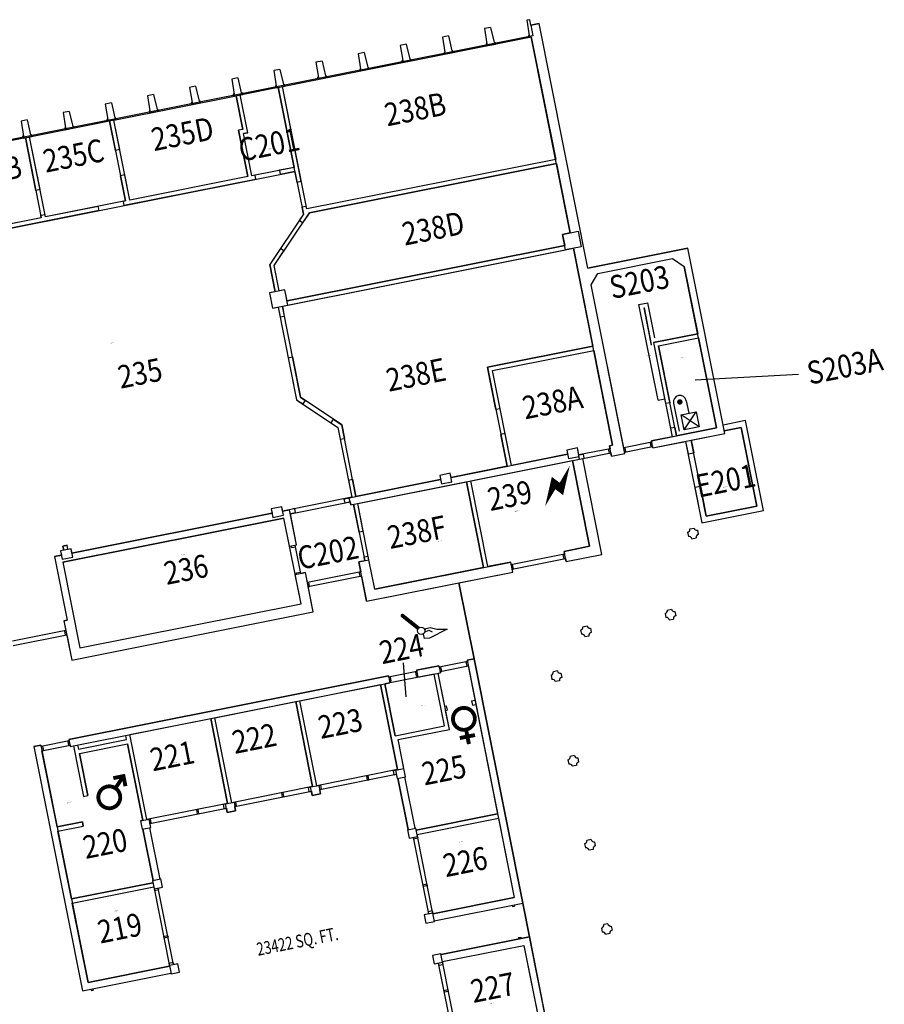
# Model space of a CAD drawing. Units: inches. Extents: x 69207382 to 69210378, y 27671180 to 27674481.
# Drawn here: x 69208023 to 69209231, y 27673106 to 27674481 of the extents above; entities that cross this region are included whole.
import ezdxf
from ezdxf.enums import TextEntityAlignment as Align

# ---------------------------------------------------------------- set-up
doc = ezdxf.new("R2010")
doc.units = ezdxf.units.IN
doc.header["$LTSCALE"] = 100
doc.header["$MEASUREMENT"] = 0
doc.layers.get('0').update_dxf_attribs({"linetype": 'CONTINUOUS'})
for name, color, linetype in [('A-IDEN-ICON', 4, 'CONTINUOUS'), ('A-IDEN-SNUM', 4, 'CONTINUOUS'), ('A-IDEN-VNUM', 4, 'CONTINUOUS'), ('A-WALL', 5, 'CONTINUOUS'), ('AREA-ASSIGN', 7, 'CONTINUOUS'), ('AREA-GROSS', 1, 'CONTINUOUS')]:
    doc.layers.add(name, color=color, linetype=linetype)
doc.layers.get('0').off()
doc.styles.add('CP_AREA', font='arial.ttf', dxfattribs={"height": 15})
doc.styles.add('CP_ROOMSNUMBER', font='arial.ttf', dxfattribs={"height": 1})
doc.styles.add('CP_ROOMVNUMBER', font='arial.ttf', dxfattribs={"width": 0.85, "height": 0.075})

# ---------------------------------------------------------------- blocks, each defined once
blk = doc.blocks.new('CPELECT')
blk.add_lwpolyline([(0.0623, 0.0629, 0, 0.03, 0), (0.0105, -0.0168, 0.03, 0.03, 0), (-0.0105, 0.0068, 0.03, 0, 0), (-0.0623, -0.0729, 0.03, 0, 0)], format="xyseb")
blk = doc.blocks.new('CPMEN')
at = {"const_width": 0.015}
for points in [[(0.055, 0.01), (0.055, 0.05), (0.015, 0.05)], [(0.0151, 0.0101), (0.055, 0.05)]]:
    blk.add_lwpolyline(points, dxfattribs=at)
blk.add_lwpolyline([(-0.0575, -0.02, 1), (0.0275, -0.02, 1)], format="xyb", close=True, dxfattribs=at)
blk = doc.blocks.new('CPWOMEN')
at = {"const_width": 0.015}
blk.add_lwpolyline([(-0.0375, 0, 1), (0.0475, 0, 1)], format="xyb", close=True, dxfattribs=at)
for points in [[(0.005, -0.04), (0.005, -0.1)], [(-0.025, -0.07), (0.035, -0.07)]]:
    blk.add_lwpolyline(points, dxfattribs=at)
blk = doc.blocks.new('CPCUST')
for p, q in [((0.0297, -0.0341), (0.0376, -0.0302)), ((0.0376, -0.0302), (0.0533, -0.0324)), ((0.0533, -0.0324), (0.0745, -0.0479)), ((0.0171, -0.0639), (0.02, -0.0466)), ((0.0358, -0.0705), (0.0171, -0.0639)), ((0.0262, -0.0408), (0.0446, -0.0406)), ((0.1117, -0.0625), (0.0358, -0.0705)), ((0.0446, -0.0406), (0.0543, -0.0505)), ((0.0745, -0.0479), (0.1117, -0.0625))]:
    blk.add_line(p, q)
at = {"const_width": 0.015}
blk.add_lwpolyline([(-0.03, 0.05), (0.01, -0.0193)], dxfattribs=at)
at = {"const_width": 0.0075}
blk.add_lwpolyline([(-0.0332, 0.0481, 1), (-0.0268, 0.0519, 1)], format="xyb", close=True, dxfattribs=at)
blk.add_circle((0.0158, -0.0313), 0.0141)
blk = doc.blocks.new('CPELEV')
at = {"color": 0, "linetype": 'ByBlock'}
for p, q in [((-0.035, 0.03), (-0.035, -0.08)), ((0.015, 0.03), (0.015, -0.02)), ((-0.015, -0.08), (-0.015, -0.02)), ((-0.015, -0.02), (0.045, -0.02)), ((-0.015, -0.08), (0.045, -0.02)), ((0.045, -0.08), (-0.015, -0.02)), ((0.045, -0.02), (0.045, -0.08)), ((0.045, -0.08), (-0.015, -0.08))]:
    blk.add_line(p, q, dxfattribs=at)
at = {"color": 0, "linetype": 'ByBlock', "const_width": 0.0106}
blk.add_lwpolyline([(-0.0153, 0.03, 1), (-0.0047, 0.03, 1)], format="xyb", close=True, dxfattribs=at)
at = {"color": 0, "linetype": 'ByBlock'}
blk.add_arc((-0.01, 0.03), 0.025, 0, 180, dxfattribs=at)

msp = doc.modelspace()

# ---------------------------------------------------------------- linework, layer by layer
at = {"layer": 'A-IDEN-VNUM'}
msp.add_line((69208558.4, 27673582.5), (69208562.1, 27673535.1), dxfattribs=at)
msp.add_lwpolyline([(69209110.5, 27673985), (69208966.5, 27673977.4)], dxfattribs=at)
at = {"layer": 'A-WALL'}
for p, q in [((69208735.3, 27674480.6), (69208731.2, 27674479.8)), ((69208736.8, 27674472.8), (69208735.3, 27674480.6)), ((69208680.6, 27674469.7), (69208672.1, 27674468.1)), ((69208672.1, 27674468.1), (69208675.6, 27674446.9)), ((69208680.6, 27674469.7), (69208685.5, 27674448.9)), ((69208731.2, 27674479.8), (69208734.7, 27674458.7)), ((69208736.8, 27674472.8), (69208748.6, 27674475.1)), ((69208816.6, 27674133.8), (69208748.6, 27674475.1)), ((69208621.8, 27674458), (69208613.3, 27674456.3)), ((69208613.3, 27674456.3), (69208616.7, 27674435.2)), ((69208621.8, 27674458), (69208626.7, 27674437.2)), ((69208734.7, 27674458.7), (69208733.5, 27674458.5)), ((69208733.5, 27674458.5), (69208734, 27674455.9)), ((69208734, 27674455.9), (69208737.5, 27674456.6)), ((69208792, 27674183), (69208737.5, 27674456.6)), ((69208562.9, 27674446.3), (69208554.5, 27674444.6)), ((69208554.5, 27674444.6), (69208557.9, 27674423.5)), ((69208562.9, 27674446.3), (69208567.8, 27674425.5)), ((69208675.6, 27674446.9), (69208674.4, 27674446.7)), ((69208674.4, 27674446.7), (69208674.9, 27674444.1)), ((69208674.9, 27674444.1), (69208687.4, 27674446.6)), ((69208685.5, 27674448.9), (69208686.9, 27674449.2)), ((69208687.4, 27674446.6), (69208686.9, 27674449.2)), ((69208504.1, 27674434.6), (69208495.6, 27674432.9)), ((69208495.6, 27674432.9), (69208499.1, 27674411.8)), ((69208504.1, 27674434.6), (69208509, 27674413.7)), ((69208567.8, 27674425.5), (69208569.2, 27674425.7)), ((69208569.7, 27674423.2), (69208569.2, 27674425.7)), ((69208616.7, 27674435.2), (69208615.6, 27674435)), ((69208615.6, 27674435), (69208616.1, 27674432.4)), ((69208616.1, 27674432.4), (69208628.6, 27674434.9)), ((69208626.7, 27674437.2), (69208628.1, 27674437.5)), ((69208628.6, 27674434.9), (69208628.1, 27674437.5)), ((69208445.2, 27674422.9), (69208436.8, 27674421.2)), ((69208436.8, 27674421.2), (69208440.2, 27674400)), ((69208445.2, 27674422.9), (69208450.1, 27674402)), ((69208499.1, 27674411.8), (69208497.9, 27674411.5)), ((69208509, 27674413.7), (69208510.4, 27674414)), ((69208510.9, 27674411.5), (69208510.4, 27674414)), ((69208557.9, 27674423.5), (69208556.7, 27674423.2)), ((69208556.7, 27674423.2), (69208557.2, 27674420.7)), ((69208557.2, 27674420.7), (69208569.7, 27674423.2)), ((69208327.5, 27674399.4), (69208319.1, 27674397.7)), ((69208327.5, 27674399.4), (69208332.4, 27674378.6)), ((69208386.4, 27674411.1), (69208377.9, 27674409.5)), ((69208377.9, 27674409.5), (69208381.4, 27674388.3)), ((69208386.4, 27674411.1), (69208391.3, 27674390.3)), ((69208440.2, 27674400), (69208439, 27674399.8)), ((69208439, 27674399.8), (69208439.5, 27674397.3)), ((69208439.5, 27674397.3), (69208452, 27674399.7)), ((69208450.1, 27674402), (69208451.5, 27674402.3)), ((69208452, 27674399.7), (69208451.5, 27674402.3)), ((69208497.9, 27674411.5), (69208498.4, 27674409)), ((69208498.4, 27674409), (69208510.9, 27674411.5)), ((69208268.7, 27674387.7), (69208260.2, 27674386)), ((69208260.2, 27674386), (69208263.7, 27674364.9)), ((69208268.7, 27674387.7), (69208273.6, 27674366.9)), ((69208319.1, 27674397.7), (69208322.5, 27674376.6)), ((69208381.4, 27674388.3), (69208380.2, 27674388.1)), ((69208380.2, 27674388.1), (69208380.7, 27674385.5)), ((69208380.7, 27674385.5), (69208393.2, 27674388)), ((69208410.4, 27674253.3), (69208383.9, 27674386.2)), ((69208416.3, 27674254.5), (69208389.8, 27674387.4)), ((69208391.3, 27674390.3), (69208392.7, 27674390.6)), ((69208393.2, 27674388), (69208392.7, 27674390.6)), ((69208209.8, 27674376), (69208201.4, 27674374.3)), ((69208201.4, 27674374.3), (69208204.8, 27674353.2)), ((69208209.8, 27674376), (69208214.8, 27674355.1)), ((69208322.5, 27674376.6), (69208321.3, 27674376.4)), ((69208321.3, 27674376.4), (69208321.8, 27674373.8)), ((69208321.8, 27674373.8), (69208334.4, 27674376.3)), ((69208334.5, 27674327.4), (69208325.1, 27674374.5)), ((69208341.5, 27674322.7), (69208331, 27674375.6)), ((69208332.4, 27674378.6), (69208333.8, 27674378.9)), ((69208334.4, 27674376.3), (69208333.8, 27674378.9)), ((69208151, 27674364.3), (69208142.5, 27674362.6)), ((69208142.5, 27674362.6), (69208146, 27674341.4)), ((69208151, 27674364.3), (69208155.9, 27674343.4)), ((69208263.7, 27674364.9), (69208262.5, 27674364.6)), ((69208262.5, 27674364.6), (69208263, 27674362.1)), ((69208263, 27674362.1), (69208275.5, 27674364.6)), ((69208273.6, 27674366.9), (69208275, 27674367.1)), ((69208275.5, 27674364.6), (69208275, 27674367.1)), ((69208092.2, 27674352.5), (69208083.7, 27674350.9)), ((69208083.7, 27674350.9), (69208087.1, 27674329.7)), ((69208092.2, 27674352.5), (69208097.1, 27674331.7)), ((69208155.9, 27674343.4), (69208157.3, 27674343.7)), ((69208157.8, 27674341.1), (69208157.3, 27674343.7)), ((69208204.8, 27674353.2), (69208203.6, 27674352.9)), ((69208203.6, 27674352.9), (69208204.2, 27674350.4)), ((69208204.2, 27674350.4), (69208216.7, 27674352.9)), ((69208214.8, 27674355.1), (69208216.2, 27674355.4)), ((69208216.7, 27674352.9), (69208216.2, 27674355.4)), ((69208033.3, 27674340.8), (69208024.9, 27674339.1)), ((69208024.9, 27674339.1), (69208028.3, 27674318)), ((69208033.3, 27674340.8), (69208038.2, 27674320)), ((69208087.1, 27674329.7), (69208086, 27674329.5)), ((69208086, 27674329.5), (69208086.5, 27674326.9)), ((69208086.5, 27674326.9), (69208099, 27674329.4)), ((69208097.1, 27674331.7), (69208098.5, 27674332)), ((69208099, 27674329.4), (69208098.5, 27674332)), ((69208146, 27674341.4), (69208144.8, 27674341.2)), ((69208144.8, 27674341.2), (69208145.3, 27674338.7)), ((69208145.3, 27674338.7), (69208157.8, 27674341.1)), ((69208156.8, 27674298.1), (69208148.6, 27674339.3)), ((69208162.7, 27674299.3), (69208154.4, 27674340.5)), ((69208028.3, 27674318), (69208027.1, 27674317.8)), ((69208027.1, 27674317.8), (69208027.6, 27674315.2)), ((69208027.6, 27674315.2), (69208040.1, 27674317.7)), ((69208045.5, 27674242.3), (69208030.9, 27674315.9)), ((69208051.4, 27674243.5), (69208036.8, 27674317)), ((69208038.2, 27674320), (69208039.6, 27674320.3)), ((69208040.1, 27674317.7), (69208039.6, 27674320.3)), ((69208334.5, 27674327.4), (69208328.6, 27674326.2)), ((69208341.5, 27674261.5), (69208328.6, 27674326.2)), ((69208341.5, 27674322.7), (69208335.6, 27674321.5)), ((69208347.4, 27674262.7), (69208335.6, 27674321.5)), ((69208162.7, 27674299.3), (69208156.8, 27674298.1)), ((69208406.2, 27674274.4), (69208385.8, 27674270.3)), ((69208771.6, 27674285.6), (69208423.9, 27674216.3)), ((69208772.7, 27674279.7), (69208427.5, 27674210.9)), ((69208169.7, 27674264), (69208163.8, 27674262.8)), ((69208170.8, 27674227.5), (69208163.8, 27674262.8)), ((69208176.7, 27674228.7), (69208169.7, 27674264)), ((69208341.5, 27674261.5), (69208176.7, 27674228.7)), ((69208351.2, 27674263.4), (69208347.4, 27674262.7)), ((69208351.2, 27674263.4), (69208352.3, 27674257.5)), ((69208385.8, 27674270.3), (69208386.9, 27674264.4)), ((69208407.4, 27674268.5), (69208386.9, 27674264.4)), ((69208352.3, 27674257.5), (69208169.1, 27674221)), ((69208416.3, 27674254.5), (69208410.4, 27674253.3)), ((69208051.4, 27674243.5), (69208045.5, 27674242.3)), ((69208132.6, 27674219.9), (69208059, 27674205.2)), ((69208133.8, 27674214), (69208132.6, 27674219.9)), ((69208170.8, 27674227.5), (69208167.9, 27674226.9)), ((69208169.1, 27674221), (69208167.9, 27674226.9)), ((69208423.2, 27674219.9), (69208417.3, 27674218.7)), ((69208423.9, 27674216.3), (69208423.2, 27674219.9)), ((69208133.8, 27674214), (69207942.5, 27674175.9)), ((69208058.4, 27674208.2), (69208052.6, 27674207)), ((69208053.1, 27674204.1), (69208052.6, 27674207)), ((69208059, 27674205.2), (69208058.4, 27674208.2)), ((69208419.2, 27674209.3), (69208413.2, 27674200.2)), ((69208419.2, 27674209.3), (69208417.3, 27674218.7)), ((69208427.5, 27674210.9), (69208418.1, 27674196.9)), ((69208053.1, 27674204.1), (69207941.3, 27674181.8)), ((69208418.1, 27674196.9), (69208413.2, 27674200.2)), ((69208781.2, 27674180.8), (69208802.8, 27674185.1)), ((69208785.5, 27674159.2), (69208781.2, 27674180.8)), ((69208802.8, 27674185.1), (69208807.1, 27674163.5)), ((69208396.5, 27674087.9), (69208784.3, 27674165.1)), ((69208387, 27674161.1), (69208372.1, 27674138.7)), ((69208378.4, 27674137.4), (69208392, 27674157.8)), ((69208392, 27674157.8), (69208387, 27674161.1)), ((69208397.6, 27674082), (69208785.5, 27674159.2)), ((69208807.1, 27674163.5), (69208785.5, 27674159.2)), ((69208851.1, 27673886.3), (69208796.3, 27674161.4)), ((69208816.6, 27674133.8), (69208956.3, 27674161.7)), ((69209007.9, 27673902.7), (69208956.3, 27674161.7)), ((69208379.6, 27674100.8), (69208372.1, 27674138.7)), ((69208385.5, 27674102), (69208378.4, 27674137.4)), ((69208830.3, 27674126.4), (69208934.7, 27674147.2)), ((69208934.7, 27674147.2), (69208951.2, 27674136.2)), ((69208821.3, 27674110.3), (69208830.3, 27674126.4)), ((69208996.1, 27673910.6), (69208951.2, 27674136.2)), ((69208868.1, 27673874.9), (69208821.3, 27674110.3)), ((69208393.3, 27674103.6), (69208371.7, 27674099.3)), ((69208371.7, 27674099.3), (69208376, 27674077.7)), ((69208397.6, 27674082), (69208393.3, 27674103.6)), ((69208376, 27674077.7), (69208397.6, 27674082)), ((69208887.9, 27674082.8), (69208900.2, 27674085.2)), ((69208914.5, 27673949.4), (69208887.9, 27674082.8)), ((69208909.9, 27674036.3), (69208900.2, 27674085.2)), ((69208383.9, 27674079.3), (69208386.6, 27674065.6)), ((69208389.8, 27674080.4), (69208392.5, 27674066.7)), ((69208895, 27674078.1), (69208895.5, 27674078.2)), ((69208905.3, 27674026.3), (69208895, 27674078.1)), ((69208905.6, 27674027.1), (69208895.5, 27674078.2)), ((69208386.6, 27674065.6), (69208392.5, 27674066.7)), ((69208908.1, 27674029.8), (69208969.9, 27674042.1)), ((69208908.1, 27674029.8), (69208925.1, 27673944.7)), ((69208915.2, 27674025.1), (69208971.1, 27674036.2)), ((69208676.4, 27673995.3), (69208823.5, 27674024.6)), ((69208683.5, 27673990.6), (69208824.7, 27674018.7)), ((69208915.2, 27674025.1), (69208931, 27673945.8)), ((69208398, 27674008.6), (69208403.8, 27674009.8)), ((69208398, 27674008.6), (69208409.7, 27673949.8)), ((69208403.8, 27674009.8), (69208415.1, 27673953.4)), ((69208688.2, 27673936.1), (69208676.4, 27673995.3)), ((69208694.1, 27673937.3), (69208683.5, 27673990.6)), ((69208409.7, 27673949.8), (69208418.3, 27673944)), ((69208415.1, 27673953.4), (69208421.6, 27673949)), ((69208421.6, 27673949), (69208418.3, 27673944)), ((69208914.5, 27673949.4), (69208923.8, 27673951.3)), ((69208931, 27673945.8), (69208925.1, 27673944.7)), ((69208694.1, 27673937.3), (69208688.2, 27673936.1)), ((69208460.8, 27673922.9), (69208457.4, 27673917.9)), ((69208457.4, 27673917.9), (69208467.3, 27673911.3)), ((69208460.8, 27673922.9), (69208472.7, 27673914.9)), ((69209036.9, 27673920.8), (69209005.5, 27673914.5)), ((69209061.9, 27673795.2), (69209036.9, 27673920.8)), ((69208467.3, 27673911.3), (69208470.6, 27673894.7)), ((69208472.7, 27673914.9), (69208476.5, 27673895.8)), ((69208905.4, 27673892.5), (69208996.1, 27673910.6)), ((69208937.9, 27673911.2), (69208932, 27673910.1)), ((69208932, 27673910.1), (69208934.3, 27673898.3)), ((69208937.9, 27673911.2), (69208940.2, 27673899.5)), ((69208940.2, 27673899.5), (69208937.9, 27673911.2)), ((69209030.6, 27673911.4), (69209007.1, 27673906.7)), ((69209052.5, 27673801.5), (69209030.6, 27673911.4)), ((69208470.6, 27673894.7), (69208476.5, 27673895.8)), ((69208701, 27673902.7), (69208695.1, 27673901.5)), ((69208704, 27673857), (69208695.1, 27673901.5)), ((69208709.9, 27673858.2), (69208701, 27673902.7)), ((69208903.8, 27673890.2), (69208905.8, 27673890.6)), ((69208905, 27673884.3), (69208903.8, 27673890.2)), ((69208907.4, 27673882.7), (69208905.4, 27673892.5)), ((69208907.4, 27673882.7), (69209007.9, 27673902.7)), ((69208953, 27673891.8), (69208956.4, 27673874.5)), ((69208960.8, 27673893.4), (69208964.3, 27673876)), ((69208801.9, 27673882.6), (69208787.1, 27673879.7)), ((69208787.1, 27673879.7), (69208789.5, 27673867.9)), ((69208805, 27673866.9), (69208801.9, 27673882.6)), ((69208845.5, 27673881.1), (69208847.5, 27673881.5)), ((69208846.7, 27673875.2), (69208845.5, 27673881.1)), ((69208846.7, 27673885.4), (69208851.1, 27673886.3)), ((69208849.5, 27673871.2), (69208846.7, 27673885.4)), ((69208846.7, 27673875.2), (69208848.6, 27673875.6)), ((69208866.6, 27673882.8), (69208868.5, 27673883.1)), ((69208867.7, 27673876.9), (69208869.7, 27673877.3)), ((69208869.7, 27673877.3), (69208868.5, 27673883.1)), ((69208905, 27673884.3), (69208907, 27673884.7)), ((69208956.4, 27673874.5), (69208964.3, 27673876)), ((69208485.3, 27673803.2), (69208809.4, 27673867.8)), ((69208625.5, 27673841.4), (69208788.3, 27673873.8)), ((69208789.5, 27673867.9), (69208804.2, 27673870.8)), ((69208819, 27673745.3), (69208795.2, 27673865)), ((69208803.8, 27673872.8), (69208810.2, 27673874.1)), ((69208805, 27673866.9), (69208811.4, 27673868.2)), ((69208836.1, 27673733.9), (69208809.4, 27673867.8)), ((69208811.4, 27673868.2), (69208810.2, 27673874.1)), ((69208849.5, 27673871.2), (69208868.1, 27673874.9)), ((69208482, 27673837.7), (69208487.8, 27673838.9)), ((69208482, 27673837.7), (69208486.7, 27673813.7)), ((69208483.3, 27673813), (69208610.8, 27673838.4)), ((69208487.8, 27673838.9), (69208492.6, 27673814.9)), ((69208624.3, 27673847.3), (69208609.6, 27673844.3)), ((69208609.6, 27673844.3), (69208612, 27673832.6)), ((69208612, 27673832.6), (69208626.7, 27673835.5)), ((69208626.7, 27673835.5), (69208624.3, 27673847.3)), ((69208670.9, 27673715.8), (69208647.1, 27673835.5)), ((69208676.8, 27673717), (69208653, 27673836.6)), ((69208973.6, 27673829), (69208965.8, 27673827.4)), ((69208965.8, 27673827.4), (69208975.6, 27673778)), ((69208973.6, 27673829), (69208981.9, 27673787.5)), ((69208476.2, 27673811.6), (69208483.3, 27673813)), ((69208477.4, 27673805.7), (69208476.2, 27673811.6)), ((69208484.5, 27673807.2), (69208477.4, 27673805.7)), ((69208481.6, 27673812.7), (69208483.3, 27673813)), ((69208482.8, 27673806.8), (69208484.5, 27673807.2)), ((69208485.3, 27673803.2), (69208483.3, 27673813)), ((69208389, 27673800.4), (69208374.3, 27673797.4)), ((69208374.3, 27673797.4), (69208376.6, 27673785.7)), ((69208391.3, 27673788.6), (69208389, 27673800.4)), ((69208391.3, 27673788.6), (69208389, 27673800.4)), ((69208390.1, 27673794.5), (69208399.9, 27673796.4)), ((69208407.1, 27673797.9), (69208399.9, 27673796.4)), ((69208409.7, 27673747.4), (69208399.9, 27673796.4)), ((69208408.2, 27673792), (69208407.1, 27673797.9)), ((69208497, 27673765), (69208489.2, 27673804)), ((69208502.8, 27673766.1), (69208495.1, 27673805.2)), ((69208975.6, 27673778), (69209061.9, 27673795.2)), ((69208981.9, 27673787.5), (69209052.5, 27673801.5)), ((69208083.2, 27673723.2), (69208392.1, 27673784.7)), ((69208095.9, 27673735.9), (69208375.4, 27673791.6)), ((69208376.6, 27673785.7), (69208391.3, 27673788.6)), ((69208399.9, 27673745.5), (69208392.1, 27673784.7)), ((69208408.2, 27673792), (69208401.1, 27673790.6)), ((69208502.8, 27673766.1), (69208497, 27673765)), ((69208959, 27673769.6), (69208964.8, 27673770.8)), ((69208969.5, 27673767.7), (69208970.7, 27673761.8)), ((69208955.8, 27673764.9), (69208957, 27673759)), ((69208961.7, 27673755.9), (69208967.6, 27673757.1)), ((69208094.7, 27673741.8), (69208080, 27673738.8)), ((69208080, 27673738.8), (69208082.4, 27673727.1)), ((69208083.3, 27673745.6), (69208089.2, 27673746.8)), ((69208084.4, 27673739.7), (69208083.3, 27673745.6)), ((69208090.3, 27673740.9), (69208089.2, 27673746.8)), ((69208097.1, 27673730), (69208094.7, 27673741.8)), ((69208399.9, 27673745.5), (69208409.7, 27673747.4)), ((69208402.4, 27673743.4), (69208401.9, 27673745.8)), ((69208402.4, 27673743.4), (69208408.2, 27673744.6)), ((69208408.2, 27673744.6), (69208407.8, 27673747)), ((69208783.2, 27673738.2), (69208819, 27673745.3)), ((69208786, 27673724), (69208783.2, 27673738.2)), ((69208071.4, 27673731), (69208081.2, 27673733)), ((69208071.4, 27673731), (69208089.1, 27673642.3)), ((69208082.4, 27673727.1), (69208097.1, 27673730)), ((69208496.6, 27673723.4), (69208510.8, 27673726.2)), ((69208503.9, 27673730.4), (69208509.7, 27673731.5)), ((69208504.9, 27673725.1), (69208503.9, 27673730.4)), ((69208510.8, 27673726.2), (69208509.7, 27673731.5)), ((69208518.9, 27673685.5), (69208510.8, 27673726.2)), ((69208782, 27673733.9), (69208784, 27673734.3)), ((69208783.2, 27673728), (69208782, 27673733.9)), ((69208783.2, 27673728), (69208785.2, 27673728.4)), ((69208786, 27673724), (69208836.1, 27673733.9)), ((69208083.2, 27673723.2), (69208107, 27673603.5)), ((69208507.5, 27673668.5), (69208496.6, 27673723.4)), ((69208518.9, 27673685.5), (69208708.7, 27673723.3)), ((69208711.5, 27673709.1), (69208708.7, 27673723.3)), ((69208709.5, 27673719.4), (69208711.4, 27673719.8)), ((69208710.6, 27673713.5), (69208712.6, 27673713.9)), ((69208712.6, 27673713.9), (69208711.4, 27673719.8)), ((69208407.8, 27673705.7), (69208422, 27673708.6)), ((69208415.9, 27673665), (69208407.8, 27673705.7)), ((69208409.4, 27673708.1), (69208415.3, 27673709.3)), ((69208409.8, 27673706.1), (69208409.4, 27673708.1)), ((69208415.7, 27673707.3), (69208415.3, 27673709.3)), ((69208433, 27673653.6), (69208422, 27673708.6)), ((69208497.3, 27673709.3), (69208499.3, 27673709.7)), ((69208498.5, 27673703.4), (69208497.3, 27673709.3)), ((69208498.5, 27673703.4), (69208500.5, 27673703.8)), ((69208507.5, 27673668.5), (69208711.5, 27673709.1)), ((69208424.8, 27673694.8), (69208426.7, 27673695.2)), ((69208425.9, 27673689), (69208427.9, 27673689.3)), ((69208427.9, 27673689.3), (69208426.7, 27673695.2)), ((69208107, 27673603.5), (69208415.9, 27673665)), ((69208927.5, 27673656.3), (69208933.4, 27673657.5)), ((69208084.7, 27673641.4), (69208089.1, 27673642.3)), ((69208095.6, 27673586.4), (69208433, 27673653.6)), ((69208924.3, 27673651.6), (69208925.5, 27673645.7)), ((69208930.2, 27673642.6), (69208936.1, 27673643.7)), ((69208938.1, 27673654.3), (69208939.2, 27673648.4)), ((69208084.7, 27673641.4), (69208095.6, 27673586.4)), ((69208806.4, 27673628.3), (69208807.5, 27673622.4)), ((69208809.5, 27673633), (69208815.4, 27673634.2)), ((69208820.1, 27673631.1), (69208821.3, 27673625.2)), ((69208085.4, 27673627.3), (69208087.4, 27673627.6)), ((69208085.4, 27673627.3), (69208086.6, 27673621.4)), ((69208086.6, 27673621.4), (69208088.6, 27673621.8)), ((69208812.2, 27673619.3), (69208818.1, 27673620.5)), ((69208647.8, 27673586.3), (69208657.6, 27673588.3)), ((69208657.6, 27673588.3), (69208725.6, 27673247)), ((69208577.2, 27673572.2), (69208608.5, 27673578.5)), ((69208608.5, 27673578.5), (69208610.5, 27673568.7)), ((69208608.9, 27673576.5), (69208610.9, 27673576.9)), ((69208610.9, 27673576.9), (69208612.1, 27673571)), ((69208646.2, 27673584), (69208648.2, 27673584.3)), ((69208646.2, 27673584), (69208647.4, 27673578.1)), ((69208647.4, 27673578.1), (69208649.3, 27673578.5)), ((69208647.8, 27673586.3), (69208713.8, 27673254.8)), ((69208091.7, 27673475.5), (69208537.9, 27673564.4)), ((69208537.9, 27673564.4), (69208539.9, 27673554.6)), ((69208538.3, 27673562.5), (69208540.3, 27673562.9)), ((69208540.3, 27673562.9), (69208541.5, 27673557)), ((69208575.6, 27673569.9), (69208577.5, 27673570.3)), ((69208575.6, 27673569.9), (69208576.8, 27673564)), ((69208576.8, 27673564), (69208578.7, 27673564.4)), ((69208577.2, 27673572.2), (69208579.1, 27673562.4)), ((69208579.1, 27673562.4), (69208610.5, 27673568.7)), ((69208616.1, 27673494.4), (69208601.7, 27673566.9)), ((69208616.7, 27673522), (69208607.6, 27673568.1)), ((69208610.1, 27673570.6), (69208612.1, 27673571)), ((69208765.1, 27673565.3), (69208766.3, 27673559.4)), ((69208774.2, 27673571.2), (69208768.3, 27673570)), ((69208778.9, 27673568.1), (69208780, 27673562.2)), ((69208093.6, 27673465.7), (69208539.9, 27673554.6)), ((69208550.8, 27673433.4), (69208527.1, 27673552.1)), ((69208547.5, 27673480.7), (69208533, 27673553.3)), ((69208539.5, 27673556.6), (69208541.5, 27673557)), ((69208776.9, 27673557.5), (69208771, 27673556.3)), ((69208432.1, 27673409.8), (69208408.5, 27673528.4)), ((69208438, 27673410.9), (69208414.3, 27673529.6)), ((69208616.7, 27673522), (69208618.7, 27673522.4)), ((69208618.7, 27673522.4), (69208619.9, 27673516.5)), ((69208654, 27673529.4), (69208658.9, 27673530.4)), ((69208654, 27673529.4), (69208655.2, 27673523.5)), ((69208655.2, 27673523.5), (69208660.1, 27673524.5)), ((69208313.4, 27673386.1), (69208289.8, 27673504.8)), ((69208319.3, 27673387.3), (69208295.7, 27673506)), ((69208617.9, 27673516.1), (69208619.9, 27673516.5)), ((69208623.2, 27673489.6), (69208617.9, 27673516.1)), ((69208547.5, 27673480.7), (69208616.1, 27673494.4)), ((69208172.3, 27673475.3), (69208171.1, 27673481.2)), ((69208200.6, 27673363.7), (69208177, 27673482.3)), ((69208551.6, 27673475.4), (69208623.2, 27673489.6)), ((69208042.7, 27673465.8), (69208052.5, 27673467.7)), ((69208042.7, 27673465.8), (69208110.6, 27673124.5)), ((69208052.5, 27673467.7), (69208118.5, 27673136.2)), ((69208052.9, 27673465.8), (69208054.8, 27673466.2)), ((69208054.8, 27673466.2), (69208056, 27673460.3)), ((69208090.1, 27673473.2), (69208092.1, 27673473.6)), ((69208090.1, 27673473.2), (69208091.3, 27673467.3)), ((69208091.3, 27673467.3), (69208093.3, 27673467.7)), ((69208091.7, 27673475.5), (69208093.6, 27673465.7)), ((69208098.1, 27673466.6), (69208112.1, 27673396)), ((69208103.9, 27673467.8), (69208105.1, 27673461.9)), ((69208105.1, 27673461.9), (69208172.3, 27673475.3)), ((69208106.3, 27673456), (69208173.5, 27673469.4)), ((69208194.8, 27673362.5), (69208173.5, 27673469.4)), ((69208559.6, 27673435.2), (69208551.6, 27673475.4)), ((69208054, 27673459.9), (69208056, 27673460.3)), ((69208106.3, 27673456), (69208118, 27673397.2)), ((69208797.7, 27673453), (69208791.8, 27673451.9)), ((69208802.4, 27673449.9), (69208803.6, 27673444)), ((69208788.7, 27673447.1), (69208789.8, 27673441.3)), ((69208800.4, 27673439.3), (69208794.5, 27673438.1)), ((69208507.6, 27673424.8), (69208509.6, 27673425.2)), ((69208508.8, 27673418.9), (69208507.6, 27673424.8)), ((69208510.7, 27673419.3), (69208509.6, 27673425.2)), ((69208544.9, 27673432.2), (69208547.8, 27673432.8)), ((69208546.1, 27673426.4), (69208544.9, 27673432.2)), ((69208546.1, 27673426.4), (69208549, 27673426.9)), ((69208547.8, 27673432.8), (69208559.6, 27673435.2)), ((69208547.8, 27673432.8), (69208550.2, 27673421.1)), ((69208550.2, 27673421.1), (69208561.9, 27673423.4)), ((69208561.9, 27673423.4), (69208559.6, 27673435.2)), ((69208575.2, 27673351.6), (69208561, 27673423.2)), ((69208426.2, 27673408.6), (69208429.2, 27673409.2)), ((69208427.4, 27673402.7), (69208426.2, 27673408.6)), ((69208429.2, 27673409.2), (69208440.9, 27673411.5)), ((69208431.5, 27673397.4), (69208429.2, 27673409.2)), ((69208440.9, 27673411.5), (69208442.9, 27673411.9)), ((69208440.9, 27673411.5), (69208443.3, 27673399.8)), ((69208442.9, 27673411.9), (69208444.1, 27673406)), ((69208508.8, 27673418.9), (69208510.7, 27673419.3)), ((69208565.4, 27673349.7), (69208551.1, 27673421.3)), ((69208112.1, 27673396), (69208118, 27673397.2)), ((69208388.9, 27673401.2), (69208390.9, 27673401.6)), ((69208390.1, 27673395.3), (69208388.9, 27673401.2)), ((69208390.1, 27673395.3), (69208392.1, 27673395.7)), ((69208392.1, 27673395.7), (69208390.9, 27673401.6)), ((69208427.4, 27673402.7), (69208430.3, 27673403.3)), ((69208443.3, 27673399.8), (69208431.5, 27673397.4)), ((69208442.1, 27673405.7), (69208444.1, 27673406)), ((69208307.5, 27673385), (69208310.5, 27673385.6)), ((69208308.7, 27673379.1), (69208307.5, 27673385)), ((69208310.5, 27673385.6), (69208322.3, 27673387.9)), ((69208312.8, 27673373.8), (69208310.5, 27673385.6)), ((69208322.3, 27673387.9), (69208324.2, 27673388.3)), ((69208322.3, 27673387.9), (69208324.6, 27673376.1)), ((69208323.4, 27673382), (69208325.4, 27673382.4)), ((69208324.2, 27673388.3), (69208325.4, 27673382.4)), ((69208270.3, 27673377.5), (69208272.2, 27673377.9)), ((69208271.4, 27673371.7), (69208270.3, 27673377.5)), ((69208271.4, 27673371.7), (69208273.4, 27673372.1)), ((69208273.4, 27673372.1), (69208272.2, 27673377.9)), ((69208308.7, 27673379.1), (69208311.7, 27673379.7)), ((69208324.6, 27673376.1), (69208312.8, 27673373.8)), ((69208576.8, 27673348.9), (69208690.5, 27673371.5)), ((69208075.2, 27673353.5), (69208110.5, 27673360.5)), ((69208076.4, 27673347.6), (69208111.7, 27673354.6)), ((69208110.5, 27673360.5), (69208111.7, 27673354.6)), ((69208191.8, 27673361.9), (69208203.6, 27673364.3)), ((69208191.8, 27673361.9), (69208194.2, 27673350.1)), ((69208203.6, 27673364.3), (69208205.5, 27673364.7)), ((69208205.9, 27673352.5), (69208203.6, 27673364.3)), ((69208204.8, 27673358.4), (69208206.7, 27673358.8)), ((69208206.7, 27673358.8), (69208205.5, 27673364.7)), ((69208578, 27673343), (69208691.7, 27673365.6)), ((69208194.2, 27673350.1), (69208205.9, 27673352.5)), ((69208209.4, 27673278.8), (69208195.1, 27673350.3)), ((69208219.2, 27673280.7), (69208204.9, 27673352.3)), ((69208564.4, 27673349.5), (69208576.2, 27673351.8)), ((69208564.4, 27673349.5), (69208566.8, 27673337.7)), ((69208566.8, 27673337.7), (69208578.5, 27673340)), ((69208578.5, 27673340), (69208576.2, 27673351.8)), ((69208578.5, 27673340), (69208578.9, 27673338.1)), ((69208572.7, 27673338.9), (69208573, 27673336.9)), ((69208573, 27673336.9), (69208578.9, 27673338.1)), ((69208812, 27673330), (69208813.2, 27673324.1)), ((69208821, 27673335.8), (69208815.2, 27673334.7)), ((69208825.7, 27673332.7), (69208826.9, 27673326.8)), ((69208823.8, 27673322.1), (69208817.9, 27673320.9)), ((69208095.2, 27673253), (69208209, 27673275.6)), ((69208208.4, 27673278.6), (69208220.2, 27673280.9)), ((69208208.4, 27673278.6), (69208210.8, 27673266.8)), ((69208222.5, 27673269.1), (69208220.2, 27673280.9)), ((69208591.8, 27673273.3), (69208585.9, 27673272.2)), ((69208585.9, 27673272.2), (69208586.3, 27673270.2)), ((69208592.2, 27673271.4), (69208586.3, 27673270.2)), ((69208591.8, 27673273.3), (69208592.2, 27673271.4)), ((69208096.4, 27673247.1), (69208210.2, 27673269.7)), ((69208210.8, 27673266.8), (69208222.5, 27673269.1)), ((69208210.8, 27673266.8), (69208211.2, 27673264.8)), ((69208211.2, 27673264.8), (69208217, 27673266)), ((69208216.6, 27673268), (69208217, 27673266)), ((69208600, 27673232.2), (69208713.8, 27673254.8)), ((69208602, 27673222.4), (69208725.6, 27673247)), ((69208710.8, 27673244), (69208711.2, 27673242.1)), ((69208713.8, 27673244.6), (69208714.2, 27673242.7)), ((69208599.8, 27673233.1), (69208588.1, 27673230.8)), ((69208588.1, 27673230.8), (69208590.4, 27673219)), ((69208599.2, 27673236.1), (69208593.4, 27673234.9)), ((69208593.4, 27673234.9), (69208593.9, 27673232)), ((69208599.2, 27673236.1), (69208599.8, 27673233.1)), ((69208602.2, 27673221.4), (69208599.8, 27673233.1)), ((69208711.2, 27673242.1), (69208714.2, 27673242.7)), ((69208590.4, 27673219), (69208602.2, 27673221.4)), ((69208844.5, 27673218.1), (69208838.6, 27673217)), ((69208835.5, 27673212.3), (69208836.6, 27673206.4)), ((69208847.2, 27673204.4), (69208841.3, 27673203.2)), ((69208849.2, 27673215), (69208850.4, 27673209.1)), ((69208229.9, 27673201.3), (69208224, 27673200.1)), ((69208224, 27673200.1), (69208224.4, 27673198.1)), ((69208230.3, 27673199.3), (69208224.4, 27673198.1)), ((69208229.9, 27673201.3), (69208230.3, 27673199.3)), ((69208611.4, 27673175.3), (69208734.9, 27673199.9)), ((69208613.3, 27673165.5), (69208727.1, 27673188.1)), ((69208719.8, 27673198.9), (69208722.8, 27673199.5)), ((69208719.8, 27673198.9), (69208720.2, 27673197)), ((69208722.8, 27673199.5), (69208723.2, 27673197.5)), ((69208727.1, 27673188.1), (69208775.5, 27672944.9)), ((69208734.9, 27673199.9), (69208785.3, 27672946.9)), ((69208611.2, 27673176.3), (69208599.4, 27673173.9)), ((69208613.5, 27673164.5), (69208611.2, 27673176.3)), ((69208237.4, 27673164), (69208231.5, 27673162.8)), ((69208231.5, 27673162.8), (69208232.1, 27673159.9)), ((69208243.8, 27673162.2), (69208232.1, 27673159.9)), ((69208237.4, 27673164), (69208237.9, 27673161.1)), ((69208246.2, 27673150.5), (69208243.8, 27673162.2)), ((69208599.4, 27673173.9), (69208601.7, 27673162.1)), ((69208601.7, 27673162.1), (69208613.5, 27673164.5)), ((69208607.6, 27673163.3), (69208608.2, 27673160.4)), ((69208608.2, 27673160.4), (69208614.1, 27673161.5)), ((69208613.5, 27673164.5), (69208614.1, 27673161.5)), ((69208110.6, 27673124.5), (69208234.2, 27673149.1)), ((69208118.5, 27673136.2), (69208232.3, 27673158.9)), ((69208232.1, 27673159.9), (69208234.4, 27673148.1)), ((69208234.4, 27673148.1), (69208246.2, 27673150.5)), ((69208122.4, 27673126.8), (69208122.8, 27673124.9)), ((69208122.8, 27673124.9), (69208125.7, 27673125.5)), ((69208125.3, 27673127.4), (69208125.7, 27673125.5)), ((69208615.2, 27673125.1), (69208621.1, 27673126.2)), ((69208615.2, 27673125.1), (69208615.6, 27673123.1)), ((69208615.6, 27673123.1), (69208621.5, 27673124.3)), ((69208621.1, 27673126.2), (69208621.5, 27673124.3))]:
    msp.add_line(p, q, dxfattribs=at)
for centre, start, end in [((69208955, 27673768.8), 281.2645, 11.2645), ((69208968.8, 27673771.6), 191.2645, 281.2645), ((69208957.8, 27673755.1), 11.2645, 101.2645), ((69208971.5, 27673757.8), 101.2645, 191.2645), ((69208923.6, 27673655.5), 281.2645, 11.2645), ((69208937.3, 27673658.2), 191.2645, 281.2645), ((69208926.3, 27673641.8), 11.2645, 101.2645), ((69208940, 27673644.5), 101.2645, 191.2645), ((69208805.6, 27673632.2), 281.2645, 11.2645), ((69208819.3, 27673635), 191.2645, 281.2645), ((69208808.3, 27673618.5), 11.2645, 101.2645), ((69208822, 27673621.2), 101.2645, 191.2645), ((69208764.3, 27673569.3), 281.2645, 11.2645), ((69208767.1, 27673555.5), 11.2645, 101.2645), ((69208778.1, 27673572), 191.2645, 281.2645), ((69208780.8, 27673558.3), 101.2645, 191.2645), ((69208787.9, 27673451.1), 281.2645, 11.2645), ((69208801.6, 27673453.8), 191.2645, 281.2645), ((69208790.6, 27673437.3), 11.2645, 101.2645), ((69208804.4, 27673440.1), 101.2645, 191.2645), ((69208811.2, 27673333.9), 281.2645, 11.2645), ((69208825, 27673336.6), 191.2645, 281.2645), ((69208827.7, 27673322.9), 101.2645, 191.2645), ((69208814, 27673320.1), 11.2645, 101.2645), ((69208834.7, 27673216.2), 281.2645, 11.2645), ((69208848.4, 27673218.9), 191.2645, 281.2645), ((69208837.4, 27673202.5), 11.2645, 101.2645), ((69208851.1, 27673205.2), 101.2645, 191.2645)]:
    msp.add_arc(centre, 4, start, end, dxfattribs=at)
at = {"layer": 'AREA-ASSIGN'}
for points in [[(69208389.8, 27674387.4), (69208737.5, 27674456.6), (69208771.6, 27674285.6), (69208423.9, 27674216.3)], [(69208331, 27674375.6), (69208383.9, 27674386.2), (69208406.2, 27674274.4), (69208347.4, 27674262.7), (69208335.6, 27674321.5), (69208341.5, 27674322.7)], [(69208154.4, 27674340.5), (69208325.1, 27674374.5), (69208334.5, 27674327.4), (69208328.6, 27674326.2), (69208341.5, 27674261.5), (69208176.7, 27674228.7)], [(69208059, 27674205.2), (69208036.8, 27674317), (69208148.6, 27674339.3), (69208170.8, 27674227.5)], [(69207941.3, 27674181.8), (69207919.1, 27674293.6), (69208030.9, 27674315.9), (69208053.1, 27674204.1)], [(69208427.5, 27674210.9), (69208772.7, 27674279.7), (69208792, 27674183), (69208781.2, 27674180.8), (69208784.3, 27674165.1), (69208396.5, 27674087.9), (69208393.3, 27674103.6), (69208385.5, 27674102), (69208378.4, 27674137.4)], [(69208796.3, 27674161.4), (69208823.5, 27674024.6), (69208676.4, 27673995.3), (69208704, 27673857), (69208625.5, 27673841.4), (69208624.3, 27673847.3), (69208609.6, 27673844.3), (69208610.8, 27673838.4), (69208492.6, 27673814.9), (69208472.7, 27673914.9), (69208415.1, 27673953.4), (69208389.8, 27674080.4)], [(69208934.3, 27673898.3), (69208905.4, 27673892.5), (69208905.8, 27673890.6), (69208866.6, 27673882.8), (69208821.3, 27674110.3), (69208830.3, 27674126.4), (69208934.7, 27674147.2), (69208951.2, 27674136.2), (69208969.9, 27674042.1), (69208908.1, 27674029.8)], [(69208915.2, 27674025.1), (69208971.1, 27674036.2), (69208996.1, 27673910.6), (69208940.2, 27673899.5)], [(69208788.3, 27673873.8), (69208709.9, 27673858.2), (69208683.5, 27673990.6), (69208824.7, 27674018.7), (69208851.1, 27673886.3), (69208846.7, 27673885.4), (69208847.5, 27673881.5), (69208803.8, 27673872.8), (69208801.9, 27673882.6), (69208787.1, 27673879.7)], [(69209007.1, 27673906.7), (69209030.6, 27673911.4), (69209052.5, 27673801.5), (69208981.9, 27673787.5), (69208960.8, 27673893.4), (69209007.9, 27673902.7), (69209007.1, 27673906.7)], [(69208676.8, 27673717), (69208653, 27673836.6), (69208795.2, 27673865), (69208819, 27673745.3), (69208783.2, 27673738.2), (69208784, 27673734.3), (69208711.4, 27673719.8), (69208709.5, 27673719.4), (69208708.7, 27673723.3)], [(69208495.1, 27673805.2), (69208647.1, 27673835.5), (69208670.9, 27673715.8), (69208518.9, 27673685.5), (69208510.8, 27673726.2), (69208510.8, 27673726.2)], [(69208484.5, 27673807.2), (69208485.3, 27673803.2), (69208489.2, 27673804), (69208504.9, 27673725.1), (69208496.6, 27673723.4), (69208499.3, 27673709.7), (69208424.8, 27673694.8), (69208422, 27673708.6), (69208415.7, 27673707.3), (69208408.2, 27673744.6), (69208407.8, 27673747), (69208409.7, 27673747.4), (69208401.1, 27673790.6), (69208484.5, 27673807.2)], [(69208107, 27673603.5), (69208415.9, 27673665), (69208392.1, 27673784.7), (69208083.2, 27673723.2)], [(69208649.3, 27673578.5), (69208690.5, 27673371.5), (69208576.8, 27673348.9), (69208576.2, 27673351.8), (69208575.2, 27673351.6), (69208561, 27673423.2), (69208561.9, 27673423.4), (69208551.6, 27673475.4), (69208623.2, 27673489.6), (69208607.6, 27673568.1), (69208610.5, 27673568.7), (69208610.1, 27673570.6)], [(69208547.5, 27673480.7), (69208616.1, 27673494.4), (69208601.7, 27673566.9), (69208533, 27673553.3)], [(69208438, 27673410.9), (69208414.3, 27673529.6), (69208527.1, 27673552.1), (69208550.8, 27673433.4)], [(69208319.3, 27673387.3), (69208295.7, 27673506), (69208408.5, 27673528.4), (69208432.1, 27673409.8)], [(69208200.6, 27673363.7), (69208177, 27673482.3), (69208289.8, 27673504.8), (69208313.4, 27673386.1)], [(69208095.2, 27673253), (69208076.4, 27673347.6), (69208111.7, 27673354.6), (69208110.5, 27673360.5), (69208075.2, 27673353.5), (69208054, 27673459.9), (69208093.3, 27673467.7), (69208093.6, 27673465.7), (69208098.1, 27673466.6), (69208112.1, 27673396), (69208118, 27673397.2), (69208106.3, 27673456), (69208173.5, 27673469.4), (69208194.8, 27673362.5), (69208191.8, 27673361.9), (69208194.2, 27673350.1), (69208195.1, 27673350.3), (69208209.4, 27673278.8), (69208208.4, 27673278.6), (69208209, 27673275.6)], [(69208600, 27673232.2), (69208578, 27673343), (69208691.7, 27673365.6), (69208713.8, 27673254.8)], [(69208118.5, 27673136.2), (69208096.4, 27673247.1), (69208210.2, 27673269.7), (69208232.3, 27673158.9)], [(69208634.8, 27673057.6), (69208613.3, 27673165.5), (69208727.1, 27673188.1), (69208749.2, 27673077.3), (69208635.4, 27673054.6), (69208635.4, 27673054.6)]]:
    msp.add_lwpolyline(points, close=True, dxfattribs=at)
msp.add_lwpolyline([(69207942.5, 27674175.9), (69208407.4, 27674268.5), (69208419.2, 27674209.3), (69208372.1, 27674138.7), (69208379.6, 27674100.8), (69208371.7, 27674099.3), (69208376, 27674077.7), (69208383.9, 27674079.3), (69208409.7, 27673949.8), (69208467.3, 27673911.3), (69208486.7, 27673813.7), (69208390.1, 27673794.5), (69208389, 27673800.4), (69208374.3, 27673797.4), (69208375.4, 27673791.6), (69208095.9, 27673735.9), (69208094.7, 27673741.8), (69208090.3, 27673740.9), (69208089.2, 27673746.8), (69208083.3, 27673745.6), (69208084.4, 27673739.7), (69208080, 27673738.8), (69208081.2, 27673733), (69208071.4, 27673731), (69208089.1, 27673642.3), (69208084.7, 27673641.4), (69208087.4, 27673627.6), (69208012.9, 27673612.8)], dxfattribs=at)
at = {"layer": 'AREA-GROSS'}
for points in [[(69208785.3, 27672946.9), (69208734.9, 27673199.9), (69208725.6, 27673247), (69208657.6, 27673588.3), (69208636.5, 27673694.2), (69208711.5, 27673709.1), (69208710.6, 27673713.5), (69208785.2, 27673728.4), (69208786, 27673724), (69208836.1, 27673733.9), (69208809.4, 27673867.8), (69208848.6, 27673875.6), (69208849.5, 27673871.2), (69208868.1, 27673874.9), (69208867.7, 27673876.9), (69208907, 27673884.7), (69208907.4, 27673882.7), (69208953, 27673891.8), (69208975.6, 27673778), (69209061.9, 27673795.2), (69209036.9, 27673920.8), (69209005.5, 27673914.5), (69208956.3, 27674161.7), (69208816.6, 27674133.8), (69208748.6, 27674475.1), (69208736.8, 27674472.8), (69208739.7, 27674458.3), (69207504, 27674212.2)], [(69208014, 27673606.9), (69208088.6, 27673621.8), (69208095.6, 27673586.4), (69208433, 27673653.6), (69208425.9, 27673689), (69208498.5, 27673703.4), (69208500.5, 27673703.8), (69208507.5, 27673668.5), (69208636.5, 27673694.2), (69208657.6, 27673588.3), (69208647.8, 27673586.3), (69208648.2, 27673584.3), (69208608.9, 27673576.5), (69208608.5, 27673578.5), (69208577.2, 27673572.2), (69208577.5, 27673570.3), (69208538.3, 27673562.5), (69208537.9, 27673564.4), (69208091.7, 27673475.5), (69208092.1, 27673473.6), (69208052.9, 27673465.8), (69208052.5, 27673467.7), (69208042.7, 27673465.8), (69208110.6, 27673124.5), (69208234.2, 27673149.1), (69208234.4, 27673148.1), (69208246.2, 27673150.5), (69208243.8, 27673162.2), (69208237.9, 27673161.1), (69208216.6, 27673268), (69208222.5, 27673269.1), (69208220.2, 27673280.9), (69208219.2, 27673280.7), (69208204.9, 27673352.3), (69208205.9, 27673352.5), (69208204.8, 27673358.4), (69208311.7, 27673379.7), (69208312.8, 27673373.8), (69208324.6, 27673376.1), (69208323.4, 27673382), (69208430.3, 27673403.3), (69208431.5, 27673397.4), (69208443.3, 27673399.8), (69208442.1, 27673405.7), (69208549, 27673426.9), (69208550.2, 27673421.1), (69208551.1, 27673421.3), (69208565.4, 27673349.7), (69208564.4, 27673349.5), (69208566.8, 27673337.7), (69208572.7, 27673338.9), (69208593.9, 27673232), (69208588.1, 27673230.8), (69208590.4, 27673219), (69208602.2, 27673221.4), (69208602, 27673222.4), (69208725.6, 27673247), (69208734.9, 27673199.9), (69208611.4, 27673175.3), (69208611.2, 27673176.3), (69208599.4, 27673173.9), (69208601.7, 27673162.1), (69208607.6, 27673163.3), (69208628.9, 27673056.4)]]:
    msp.add_lwpolyline(points, dxfattribs=at)

# ---------------------------------------------------------------- block references
at = {"layer": 'A-IDEN-ICON'}
for name, p, xscale, yscale, zscale, rotation in [('CPELEV', (69208950.6, 27673937), 360, 360, 360, 11.26453822422868), ('CPELECT', (69208773.7, 27673831.3), 360, 360, 360, 11.26453821666922), ('CPCUST', (69208574.2, 27673635.7), 359.9999999972087, 359.9999999972087, 359.9999999972087, 21.5693846853981), ('CPWOMEN', (69208641.6, 27673504), 360, 360, 360, 11.26453821666922), ('CPMEN', (69208152, 27673402.9), 360, 360, 360, 11.26453821666922)]:
    msp.add_blockref(name, p, dxfattribs=dict(at, xscale=xscale, yscale=yscale, zscale=zscale, rotation=rotation))

# ---------------------------------------------------------------- texts
at = {"layer": 'A-IDEN-SNUM', "style": 'CP_ROOMSNUMBER', "width": 0.85}
for s, p in [('01400238B0', (69208603.9, 27674365.6)), ('01400235D0', (69208253, 27674311.7)), ('0140C20100', (69208372.9, 27674300.4)), ('01400235C0', (69208101, 27674281.4)), ('01400238D0', (69208632.1, 27674187.7)), ('0140023500', (69208151.2, 27674029.3)), ('0140S20300', (69208901.6, 27674011.6)), ('0140S203A0', (69208949.6, 27674009.2)), ('01400238E0', (69208607.5, 27673979.9)), ('01400238A0', (69208798.3, 27673951.1)), ('0140E20100', (69209008.2, 27673828.2)), ('0140023900', (69208717.6, 27673794.8)), ('01400238F0', (69208610.1, 27673752.2)), ('0140023600', (69208251.2, 27673733.6)), ('0140C20200', (69208443.7, 27673720.9)), ('0140022400', (69208586.9, 27673523.2)), ('0140022300', (69208473.5, 27673488.4)), ('0140022200', (69208353.3, 27673467.5)), ('0140022100', (69208238.9, 27673443.2)), ('0140022500', (69208639.4, 27673431.5)), ('0140022000', (69208092.4, 27673387.5)), ('0140022600', (69208639.1, 27673332.6)), ('0140021900', (69208157.8, 27673236.2)), ('0140022700', (69208682, 27673107.3))]:
    msp.add_text(s, height=1, rotation=11.26, dxfattribs=at).set_placement(p, align=Align.MIDDLE_CENTER)
at = {"layer": 'A-IDEN-VNUM', "style": 'CP_ROOMVNUMBER', "width": 0.85}
for s, p in [('238B', (69208575.4, 27674355.7)), ('235D', (69208250.2, 27674321.2)), ('C201', (69208371.3, 27674306.4)), ('235C', (69208098.1, 27674290.9)), ('235B', (69207982.9, 27674268)), ('238D', (69208600.4, 27674189.3)), ('S203', (69208888.4, 27674114.4)), ('S203A', (69209175.4, 27673997)), ('235', (69208191, 27673987)), ('238E', (69208576.4, 27673984.9)), ('238A', (69208767.1, 27673946.3)), ('E201', (69209008.9, 27673837)), ('239', (69208707.4, 27673816.2)), ('238F', (69208577.5, 27673765.1)), ('C202', (69208453.5, 27673736.5)), ('236', (69208255.3, 27673713)), ('224', (69208556.3, 27673602.3)), ('223', (69208470.7, 27673497.9)), ('222', (69208350.5, 27673477)), ('221', (69208236, 27673452.7)), ('225', (69208615.5, 27673433)), ('220', (69208142.2, 27673330.3)), ('226', (69208645.2, 27673304.9)), ('219', (69208162.7, 27673212.2)), ('227', (69208683.7, 27673129.3))]:
    msp.add_text(s, height=32, rotation=11.2645, dxfattribs=at).set_placement(p, align=Align.MIDDLE_CENTER)
at = {"layer": 'AREA-GROSS', "style": 'CP_AREA', "width": 0.75}
msp.add_text('23422 SQ. FT.', height=18, rotation=11.2645, dxfattribs=at).set_placement((69208410.8, 27673193.5), align=Align.MIDDLE_CENTER)

doc.saveas('drawing.dxf')
